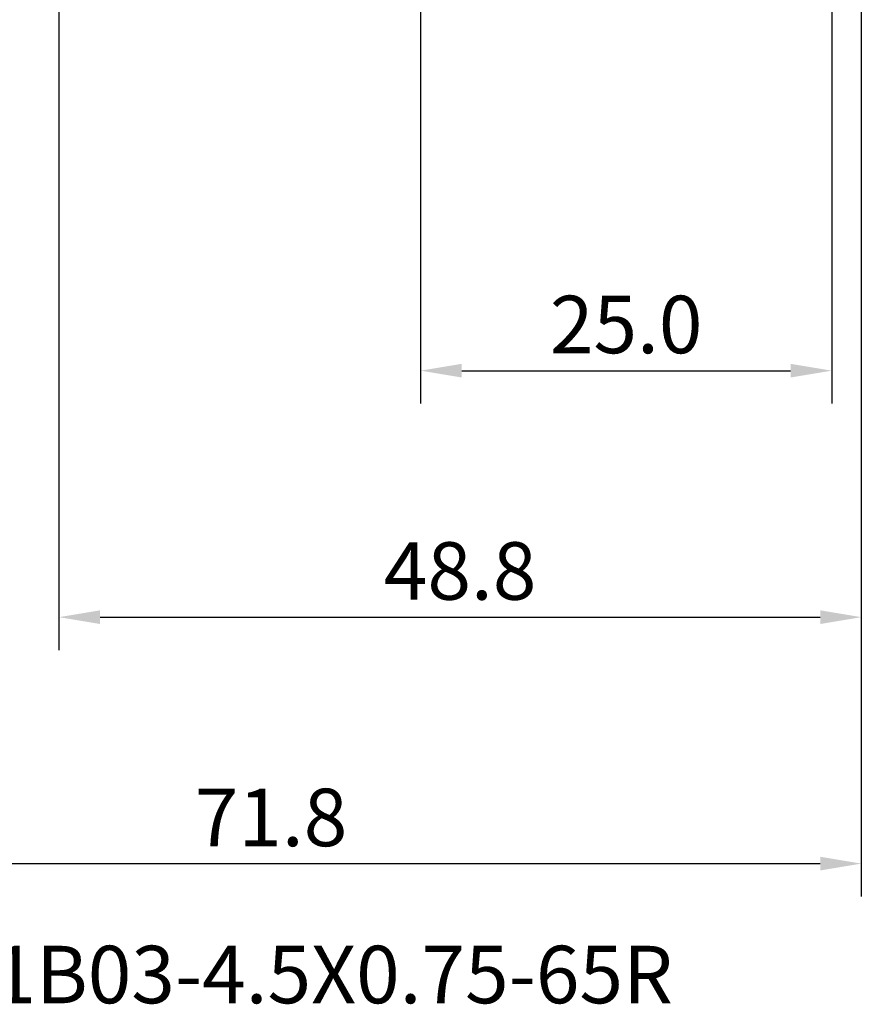
# Model space of a CAD drawing. Extents: x -50 to 92, y -69 to 65.
# Drawn here: x -2 to 49, y -69 to -9 of the extents above; entities that cross this region are included whole.
import ezdxf

# ---------------------------------------------------------------- set-up
doc = ezdxf.new("R2010")
doc.units = 0
doc.header["$PDMODE"] = 1
for name, color, linetype, lineweight in [('2', 7, 'Continuous', 25), ('SK2', 7, 'Continuous', 25), ('SK6', 5, 'Continuous', 35)]:
    doc.layers.add(name, color=color, linetype=linetype, lineweight=lineweight)
doc.styles.add('STANDARD 3.5 mm', font='monos.ttf', dxfattribs={"height": 3.5})
doc.dimstyles.new('AM_DIN', dxfattribs={"dimtxt": 3.5, "dimasz": 2.5, "dimexe": 2, "dimexo": 1, "dimgap": 1, "dimtad": 1, "dimdsep": 46, "dimtxsty": 'STANDARD 3.5 mm', "dimcen": 0.09, "dimadec": 0, "dimazin": 2, "dimtm": 1e-09, "dimtfac": 0.707107, "dimtmove": 0, "dimatfit": 3, "dimfxl": 1, "dimtolj": 1, "dimlwd": -1, "dimlwe": -1, "dimarcsym": 0})

# ---------------------------------------------------------------- blocks, each defined once
blk = doc.blocks.new('*D7')
at = {"layer": '2', "color": 0}
for p, q in [((22, -2.75), (22, -32)), ((47, -2.8), (47, -32)), ((24.5, -30), (44.5, -30))]:
    blk.add_line(p, q, dxfattribs=at)
for points in [[(24.5, -29.583), (24.5, -30.417), (22, -30)], [(44.5, -30.417), (44.5, -29.583), (47, -30)]]:
    blk.add_solid(points, dxfattribs=at)
at = {"layer": 'DEFPOINTS', "color": 0}
for p in [(22, -1.75), (47, -1.8), (47, -20)]:
    blk.add_point(p, dxfattribs=at)
at = {"layer": '2', "color": 0, "insert": (34.5, -27.189), "char_height": 3.5, "attachment_point": 5, "style": 'STANDARD 3.5 mm'}
blk.add_mtext('\\A1;25.0', dxfattribs=at)
blk = doc.blocks.new('*D8')
at = {"layer": '2', "color": 0}
for p, q in [((0, -1), (0, -47)), ((48.8, -1), (48.8, -47)), ((2.5, -45), (46.3, -45))]:
    blk.add_line(p, q, dxfattribs=at)
for points in [[(2.5, -44.583), (2.5, -45.417), (0, -45)], [(46.3, -45.417), (46.3, -44.583), (48.8, -45)]]:
    blk.add_solid(points, dxfattribs=at)
at = {"layer": 'DEFPOINTS', "color": 0}
for p in [(0, 0), (48.8, 0), (48.8, -35)]:
    blk.add_point(p, dxfattribs=at)
at = {"layer": '2', "color": 0, "insert": (24.4, -42.189), "char_height": 3.5, "attachment_point": 5, "style": 'STANDARD 3.5 mm'}
blk.add_mtext('\\A1;48.8', dxfattribs=at)
blk = doc.blocks.new('*D9')
at = {"layer": 'DEFPOINTS', "color": 0}
for p in [(48.8, 0), (-23, -1.5), (48.8, -50)]:
    blk.add_point(p, dxfattribs=at)
at = {"layer": 'SK2', "color": 0}
for p, q in [((48.8, -1), (48.8, -62)), ((-23, -2.5), (-23, -62)), ((-20.5, -60), (46.3, -60))]:
    blk.add_line(p, q, dxfattribs=at)
for points in [[(-20.5, -59.583), (-20.5, -60.417), (-23, -60)], [(46.3, -60.417), (46.3, -59.583), (48.8, -60)]]:
    blk.add_solid(points, dxfattribs=at)
at = {"layer": 'SK2', "color": 0, "insert": (12.9, -57.189), "char_height": 3.5, "attachment_point": 5, "style": 'STANDARD 3.5 mm'}
blk.add_mtext('\\A1;71.8', dxfattribs=at)

msp = doc.modelspace()

# ---------------------------------------------------------------- texts
at = {"layer": 'SK6', "insert": (-23, -65), "char_height": 3.5, "attachment_point": 1, "style": 'STANDARD 3.5 mm'}
msp.add_mtext('{T34-PH01B03-4.5X0.75-65R}', dxfattribs=at)

# ---------------------------------------------------------------- dimensions: what is measured, and where the dimension line sits
at = {"layer": '2'}
dim = msp.add_linear_dim(base=(48.8, -45), p1=(0, 0), p2=(48.8, 0), dimstyle='AM_DIN', dxfattribs=at)
dim.commit()
dim.dimension.update_dxf_attribs({"geometry": '*D8', "text_midpoint": (24.4, -45), "dimtype": 160})
dim = msp.add_linear_dim(base=(47, -30), p1=(22, -1.75), p2=(47, -1.8), dimstyle='AM_DIN', override={"dimdec": 1, "dimzin": 0}, dxfattribs=at)
dim.commit()
dim.dimension.update_dxf_attribs({"geometry": '*D7', "text_midpoint": (34.5, -30), "dimtype": 160})
at = {"layer": 'SK2'}
dim = msp.add_linear_dim(base=(48.8, -60), p1=(-23, -1.5), p2=(48.8, 0), dimstyle='AM_DIN', dxfattribs=at)
dim.commit()
dim.dimension.update_dxf_attribs({"geometry": '*D9', "text_midpoint": (12.9, -60), "dimtype": 160})

doc.saveas('drawing.dxf')
